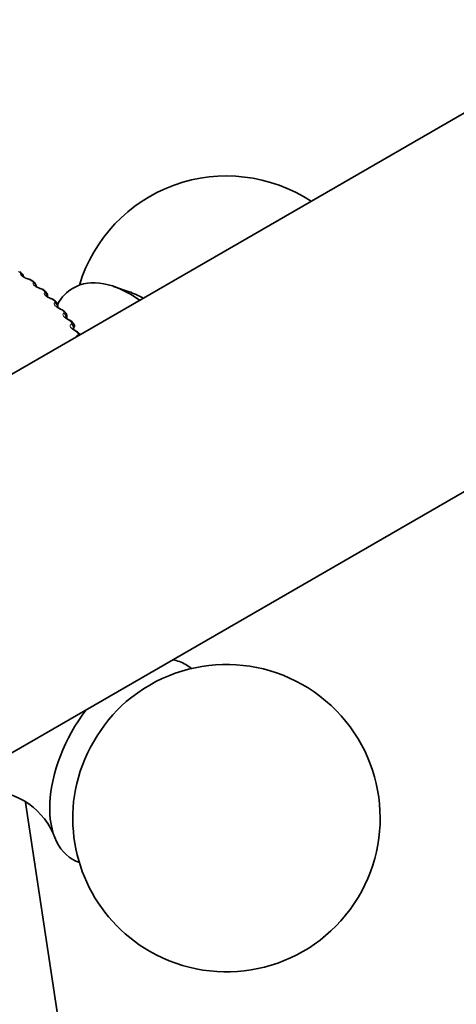
# Model space of a CAD drawing. Units: millimetres. Extents: x 0 to 1478, y 0 to 1758.
# Drawn here: x 338 to 359, y 387 to 435 of the extents above; entities that cross this region are included whole.
import ezdxf
from ezdxf import colors
from ezdxf.entities.mleader import LeaderData, LeaderLine
from ezdxf.math import Vec2, Vec3

# ---------------------------------------------------------------- set-up
doc = ezdxf.new("R2010")
doc.units = ezdxf.units.MM
doc.layers.add('DV5_Défaut', color=7, linetype='Continuous')
doc.layers.add('Défaut', color=7, linetype='Continuous')

# ---------------------------------------------------------------- blocks, each defined once
blk = doc.blocks.new('_DOT')
at = {"color": 0}
blk.add_line((0, 0), (-1, 0), dxfattribs=at)
at = {"color": 0, "const_width": 0.333}
blk.add_lwpolyline([(-0.1665, 0, 1), (0.1665, 0, 1)], format="xyb", close=True, dxfattribs=at)
blk = doc.blocks.new('SE4')
at = {"layer": 'DV5_Défaut', "color": 7, "linetype": 'Continuous', "lineweight": 35}
for p, q in [((366.078, 434.238), (288.296, 389.33)), ((338.189, 422.832), (338.13, 422.871)), ((338.823, 422.378), (338.768, 422.42)), ((338.93, 422.156), (338.93, 422.179)), ((339.4, 421.898), (339.351, 421.942)), ((343.466, 421.902), (342.714, 422.161)), ((339.49, 421.656), (339.49, 421.711)), ((339.918, 421.394), (339.874, 421.44)), ((339.991, 421.133), (339.991, 421.222)), ((340.374, 420.869), (340.336, 420.916)), ((340.43, 420.587), (340.43, 420.714)), ((296.296, 375.474), (374.078, 420.381)), ((340.764, 420.324), (340.732, 420.373)), ((341.069, 419.799), (341.062, 419.813)), ((340.603, 382.444), (338.41, 396.973))]:
    blk.add_line(p, q, dxfattribs=at)
at = {"layer": 'DV5_Défaut', "color": 7, "linetype": 'Continuous', "lineweight": 18}
for p, q in [((338.169, 422.785), (338.174, 422.794)), ((338.597, 422.492), (338.569, 422.501)), ((338.784, 422.336), (338.791, 422.344)), ((339.176, 422.025), (339.148, 422.035)), ((339.342, 421.862), (339.351, 421.87)), ((339.696, 421.536), (339.668, 421.547)), ((339.841, 421.366), (339.851, 421.374)), ((340.154, 421.027), (340.127, 421.039)), ((340.276, 420.851), (340.289, 420.858)), ((340.395, 420.639), (340.382, 420.632)), ((340.395, 420.639), (340.395, 420.615)), ((340.548, 420.5), (340.521, 420.513)), ((340.647, 420.32), (340.661, 420.326)), ((340.759, 420.103), (340.744, 420.096)), ((340.744, 420.096), (340.744, 420.072)), ((340.759, 420.103), (340.759, 420.058)), ((340.876, 419.958), (340.85, 419.972)), ((340.952, 419.774), (340.967, 419.78))]:
    blk.add_line(p, q, dxfattribs=at)
at = {"layer": 'DV5_Défaut', "color": 7, "linetype": 'Continuous', "lineweight": 35}
for centre, radius, start, end in [((348.22, 420.05), 7.5, 56.6005, 163.1834), ((338.073, 422.621), 0.24, 0.5786, 61.3173), ((340.172, 427.847), 5.57, 253.2009, 253.5071), ((338.504, 422.1), 0.413, 50.4765, 77.8108), ((341.011, 427.459), 5.722, 250.9716, 251.2719), ((339.078, 421.661), 0.389, 45.92, 75.848), ((341.797, 427.015), 5.853, 248.6943, 248.9891), ((339.602, 421.203), 0.358, 40.9794, 74.4797), ((339.761, 421.228), 0.227, 358.526, 46.5515), ((342.526, 426.517), 5.965, 246.3568, 246.6464), ((340.059, 420.715), 0.338, 35.8449, 72.5647), ((340.223, 420.728), 0.204, 356.2523, 42.9986), ((343.195, 425.97), 6.059, 243.9468, 244.2314), ((340.453, 420.21), 0.319, 30.1798, 70.6522), ((340.622, 420.207), 0.182, 354.4183, 39.2182), ((343.802, 425.379), 6.141, 241.4519, 241.7315), ((340.781, 419.687), 0.302, 23.8621, 68.5407), ((348.22, 396.208), 7.5, 240, 130.7029), ((336.497, 393.964), 3.597, 24.8204, 93.1412), ((348.22, 396.208), 7.5, 169.2971, 240)]:
    blk.add_arc(centre, radius, start, end, dxfattribs=at)
at = {"layer": 'DV5_Défaut', "color": 7, "linetype": 'Continuous', "lineweight": 18}
for centre, radius, start, end in [((338.496, 422.133), 0.373, 54.9238, 74.239), ((339.074, 421.705), 0.336, 51.1856, 72.3005), ((339.595, 421.253), 0.301, 47.1695, 70.3554), ((340.056, 420.778), 0.268, 42.8446, 68.3959), ((340.324, 420.718), 0.106, 312.2529, 357.9911), ((340.453, 420.282), 0.237, 38.1806, 66.4125), ((340.698, 420.191), 0.107, 304.367, 358.7974), ((340.785, 419.769), 0.21, 33.1508, 64.3924)]:
    blk.add_arc(centre, radius, start, end, dxfattribs=at)
for centre, major_axis, ratio, start_param, end_param in [((338.078, 422.666), (-0.111, -0.166), 0.617067, 3.143649, 3.557605), ((338.107, 422.606), (0.174, -0.099), 0.947523, 0.758248, 1.750358), ((338.112, 422.614), (0.174, -0.099), 0.947059, 0.651752, 1.7502), ((338.505, 422.323), (-0.057, -0.192), 0.154493, 2.805072, 3.141731), ((338.534, 422.314), (-0.057, -0.192), 0.153599, 2.802998, 3.121029), ((338.7, 422.22), (-0.122, -0.158), 0.653639, 3.142117, 3.601617), ((338.719, 422.159), (0.154, -0.128), 0.936335, 0.891338, 1.893147), ((338.726, 422.167), (0.154, -0.128), 0.935864, 0.719477, 1.892661), ((339.081, 421.86), (-0.065, -0.189), 0.099438, 2.787132, 3.141838), ((339.109, 421.85), (-0.065, -0.189), 0.098514, 2.785134, 3.126179), ((339.266, 421.749), (-0.134, -0.149), 0.686881, 3.141608, 3.651893), ((339.274, 421.687), (0.133, -0.149), 0.921318, 0.836445, 2.006436), ((339.283, 421.695), (0.134, -0.149), 0.920839, 0.695906, 2.005867), ((339.598, 421.375), (-0.072, -0.186), 0.044819, 2.767113, 3.141938), ((339.626, 421.364), (-0.072, -0.187), 0.043866, -3.517997, -3.163636), ((339.73, 421.301), (-0.144, -0.139), 0.714126, 3.141593, 3.703652), ((339.773, 421.257), (-0.145, -0.137), 0.716622, 3.140747, 3.709018), ((339.769, 421.195), (0.114, -0.164), 0.902549, 0.786474, 2.094569), ((339.78, 421.202), (0.115, -0.164), 0.90206, 0.784101, 2.094063), ((340.054, 420.869), (-0.08, -0.183), 0.009085, 3.141169, 3.538233), ((340.081, 420.857), (-0.08, -0.183), 0.010068, 3.165422, 3.540088), ((340.203, 420.683), (0.097, -0.175), 0.880123, 0.854458, 2.162552), ((340.217, 420.744), (-0.157, -0.124), 0.742711, 3.140722, 3.773494), ((340.215, 420.69), (0.097, -0.175), 0.879622, 0.85222, 2.162182), ((340.446, 420.347), (-0.087, -0.18), 0.062001, 3.141134, 3.562621), ((340.473, 420.333), (-0.087, -0.18), 0.063012, 3.166469, 3.564411), ((340.571, 420.154), (0.081, -0.183), 0.854156, 0.906688, 2.214782), ((340.586, 420.161), (0.082, -0.183), 0.853641, 0.904618, 2.214579), ((340.596, 420.215), (-0.168, -0.109), 0.765016, 3.141593, 3.845651), ((340.772, 419.809), (-0.095, -0.176), 0.113657, 3.141176, 3.589343), ((340.799, 419.795), (-0.095, -0.176), 0.114696, 3.165132, 3.591071), ((340.874, 419.612), (0.067, -0.188), 0.824779, 2.047904, 2.254744), ((340.885, 419.72), (-0.177, -0.092), 0.781948, 3.141763, 3.918111), ((340.89, 419.618), (0.068, -0.188), 0.824248, 2.062119, 2.254716), ((340.91, 419.672), (-0.178, -0.091), 0.783423, 3.405612, 3.925509)]:
    blk.add_ellipse(centre, major_axis=major_axis, ratio=ratio, start_param=start_param, end_param=end_param, dxfattribs=at)
at = {"layer": 'DV5_Défaut', "color": 7, "linetype": 'Continuous', "lineweight": 35}
for centre, major_axis, ratio, start_param, end_param in [((338.505, 422.323), (-0.057, -0.192), 0.154493, 3.141731, 3.16616), ((338.534, 422.314), (-0.057, -0.192), 0.153599, 3.121029, 3.141773), ((338.647, 422.261), (-0.121, -0.159), 0.650523, 3.142105, 3.597462), ((343.483, 417.315), (-2.75, 4.763), 0.57735, 5.369195, 6.283185), ((339.081, 421.86), (-0.065, -0.189), 0.099438, 3.141838, 3.165928), ((339.218, 421.792), (-0.133, -0.15), 0.684067, 3.141942, 3.647158), ((343.483, 417.315), (-2.75, 4.763), 0.57735, 0, 0.331222), ((344.134, 417.69), (-2.39, 4.139), 0.57735, -0.791738, -0.586491), ((339.598, 421.375), (-0.072, -0.186), 0.044819, 3.141938, 3.165587), ((339.626, 421.364), (-0.072, -0.187), 0.043866, 3.119549, 3.141979), ((340.18, 420.791), (-0.156, -0.125), 0.740545, 3.141207, 3.767459), ((340.446, 420.347), (-0.087, -0.18), 0.062001, 3.118666, 3.141134), ((340.473, 420.333), (-0.087, -0.18), 0.063012, 3.141093, 3.166469), ((340.565, 420.263), (-0.167, -0.11), 0.763191, 3.141098, 3.838927), ((340.772, 419.809), (-0.095, -0.176), 0.113657, 3.119438, 3.141176), ((340.799, 419.795), (-0.095, -0.176), 0.114696, 3.141134, 3.165132), ((343.483, 398.943), (2.75, 4.763), 0.57735, 0, 0.212509), ((343.483, 398.943), (2.75, 4.763), 0.57735, 6.176538, 6.283185), ((344.134, 398.568), (2.39, 4.139), 0.57735, 1.025642, 2.115951), ((343.483, 398.943), (2.75, 4.763), 0.57735, 1.358287, 3.24824)]:
    blk.add_ellipse(centre, major_axis=major_axis, ratio=ratio, start_param=start_param, end_param=end_param, dxfattribs=at)
at = {"layer": 'DV5_Défaut', "color": 7, "linetype": 'Continuous', "lineweight": 18}
for points, degree in [([(338.138, 422.846), (338.109, 422.865), (338.079, 422.884)], 2), ([(338.764, 422.397), (338.737, 422.418), (338.711, 422.438)], 2), ([(339.333, 421.924), (339.309, 421.946), (339.285, 421.967)], 2), ([(339.49, 421.711), (339.49, 421.693), (339.484, 421.676), (339.473, 421.66)], 3), ([(339.842, 421.429), (339.821, 421.451), (339.799, 421.473)], 2), ([(339.991, 421.222), (339.991, 421.199), (339.982, 421.178), (339.966, 421.159)], 3), ([(340.289, 420.913), (340.27, 420.937), (340.252, 420.96)], 2), ([(340.671, 420.381), (340.655, 420.405), (340.64, 420.429)], 2), ([(340.986, 419.834), (340.973, 419.859), (340.961, 419.883)], 2)]:
    blk.add_open_spline(points, degree=degree, dxfattribs=at)
for points, knots in [([(338.174, 422.794), (338.176, 422.798), (338.176, 422.804), (338.173, 422.811), (338.17, 422.817), (338.165, 422.824), (338.157, 422.832), (338.151, 422.836), (338.145, 422.841), (338.138, 422.846)], [0, 0, 0, 0, 0.375861, 0.375861, 0.375861, 0.756045, 0.756045, 0.756045, 1, 1, 1, 1]), ([(338.569, 422.501), (338.453, 422.536), (338.337, 422.59), (338.223, 422.672), (338.194, 422.699), (338.163, 422.747), (338.16, 422.768), (338.169, 422.785)], [0, 0, 0, 0, 0.5, 0.5, 0.75, 0.75, 1, 1, 1, 1]), ([(338.791, 422.344), (338.794, 422.348), (338.795, 422.354), (338.794, 422.361), (338.792, 422.367), (338.788, 422.375), (338.781, 422.382), (338.776, 422.387), (338.77, 422.392), (338.764, 422.397)], [0, 0, 0, 0, 0.375861, 0.375861, 0.375861, 0.756045, 0.756045, 0.756045, 1, 1, 1, 1]), ([(339.148, 422.035), (339.033, 422.075), (338.921, 422.135), (338.817, 422.22), (338.793, 422.248), (338.77, 422.298), (338.771, 422.319), (338.784, 422.336)], [0, 0, 0, 0, 0.5, 0.5, 0.75, 0.75, 1, 1, 1, 1]), ([(339.351, 421.87), (339.356, 421.874), (339.358, 421.88), (339.357, 421.886), (339.357, 421.893), (339.354, 421.9), (339.348, 421.908), (339.344, 421.913), (339.339, 421.919), (339.333, 421.924)], [0, 0, 0, 0, 0.375861, 0.375861, 0.375861, 0.756045, 0.756045, 0.756045, 1, 1, 1, 1]), ([(339.668, 421.547), (339.554, 421.592), (339.448, 421.656), (339.354, 421.746), (339.334, 421.774), (339.32, 421.825), (339.325, 421.845), (339.342, 421.862)], [0, 0, 0, 0, 0.5, 0.5, 0.75, 0.75, 1, 1, 1, 1]), ([(339.851, 421.374), (339.857, 421.378), (339.86, 421.383), (339.861, 421.39), (339.862, 421.396), (339.86, 421.404), (339.855, 421.412), (339.852, 421.417), (339.848, 421.423), (339.842, 421.429)], [0, 0, 0, 0, 0.375861, 0.375861, 0.375861, 0.756045, 0.756045, 0.756045, 1, 1, 1, 1]), ([(340.127, 421.039), (340.014, 421.088), (339.914, 421.156), (339.832, 421.25), (339.816, 421.279), (339.81, 421.33), (339.82, 421.351), (339.841, 421.366)], [0, 0, 0, 0, 0.5, 0.5, 0.75, 0.75, 1, 1, 1, 1]), ([(340.521, 420.513), (340.411, 420.567), (340.317, 420.639), (340.246, 420.736), (340.235, 420.766), (340.238, 420.817), (340.252, 420.837), (340.276, 420.851)], [0, 0, 0, 0, 0.5, 0.5, 0.75, 0.75, 1, 1, 1, 1]), ([(340.289, 420.858), (340.295, 420.862), (340.3, 420.868), (340.302, 420.874), (340.304, 420.881), (340.303, 420.888), (340.299, 420.897), (340.297, 420.902), (340.293, 420.908), (340.289, 420.913)], [0, 0, 0, 0, 0.375861, 0.375861, 0.375861, 0.756045, 0.756045, 0.756045, 1, 1, 1, 1]), ([(340.85, 419.972), (340.743, 420.031), (340.655, 420.107), (340.597, 420.206), (340.589, 420.236), (340.601, 420.287), (340.619, 420.306), (340.647, 420.32)], [0, 0, 0, 0, 0.5, 0.5, 0.75, 0.75, 1, 1, 1, 1]), ([(340.661, 420.326), (340.669, 420.33), (340.675, 420.335), (340.678, 420.341), (340.681, 420.348), (340.681, 420.355), (340.679, 420.364), (340.677, 420.369), (340.675, 420.375), (340.671, 420.381)], [0, 0, 0, 0, 0.375861, 0.375861, 0.375861, 0.756045, 0.756045, 0.756045, 1, 1, 1, 1]), ([(340.882, 419.696), (340.883, 419.704), (340.885, 419.711), (340.898, 419.743), (340.92, 419.762), (340.952, 419.774)], [0, 0, 0, 0, 0.223946, 0.223946, 1, 1, 1, 1]), ([(340.967, 419.78), (340.976, 419.783), (340.983, 419.788), (340.987, 419.794), (340.991, 419.801), (340.993, 419.808), (340.992, 419.817), (340.991, 419.822), (340.989, 419.828), (340.986, 419.834)], [0, 0, 0, 0, 0.375861, 0.375861, 0.375861, 0.756045, 0.756045, 0.756045, 1, 1, 1, 1])]:
    blk.add_open_spline(points, degree=3, knots=knots, dxfattribs=at)
at = {"layer": 'DV5_Défaut', "color": 7, "linetype": 'Continuous', "lineweight": 35}
for points, knots in [([(338.562, 422.516), (338.547, 422.52), (338.502, 422.532), (338.423, 422.565), (338.349, 422.604), (338.303, 422.634), (338.284, 422.651), (338.282, 422.654), (338.282, 422.654)], [0, 0, 0, 0, 0.1054568, 0.3648479, 0.5865993, 0.7670884, 0.9109544, 1, 1, 1, 1]), ([(338.927, 422.179), (338.928, 422.191), (338.93, 422.222), (338.91, 422.277), (338.874, 422.335), (338.842, 422.362), (338.822, 422.378)], [0, 0, 0, 0, 0.128072, 0.41785, 0.693971, 1, 1, 1, 1]), ([(339.145, 422.051), (339.131, 422.055), (339.087, 422.069), (339.012, 422.104), (338.945, 422.143), (338.906, 422.173), (338.892, 422.187), (338.891, 422.189), (338.891, 422.189)], [0, 0, 0, 0, 0.110305, 0.379078, 0.604032, 0.786224, 0.929954, 1, 1, 1, 1]), ([(339.488, 421.711), (339.489, 421.715), (339.493, 421.74), (339.478, 421.791), (339.446, 421.852), (339.417, 421.881), (339.4, 421.897)], [0, 0, 0, 0, 0.044227, 0.373484, 0.68378, 1, 1, 1, 1]), ([(339.67, 421.563), (339.656, 421.568), (339.613, 421.583), (339.544, 421.619), (339.484, 421.659), (339.451, 421.687), (339.442, 421.698), (339.441, 421.699), (339.441, 421.699)], [0, 0, 0, 0, 0.11505, 0.393757, 0.622087, 0.805974, 0.951487, 1, 1, 1, 1]), ([(340.134, 421.054), (340.12, 421.06), (340.079, 421.076), (340.016, 421.113), (339.962, 421.152), (339.935, 421.179), (339.929, 421.187), (339.929, 421.188), (339.929, 421.188)], [0, 0, 0, 0, 0.119821, 0.409548, 0.641917, 0.829206, 0.978704, 1, 1, 1, 1]), ([(340.534, 420.528), (340.521, 420.534), (340.482, 420.551), (340.425, 420.589), (340.378, 420.627), (340.356, 420.651), (340.352, 420.658), (340.352, 420.658), (340.352, 420.658)], [0, 0, 0, 0, 0.122965, 0.421106, 0.655374, 0.845688, 0.999561, 1, 1, 1, 1]), ([(340.869, 419.986), (340.857, 419.992), (340.82, 420.01), (340.769, 420.048), (340.728, 420.085), (340.711, 420.106), (340.709, 420.111), (340.709, 420.111)], [0, 0, 0, 0, 0.124567, 0.429038, 0.663726, 0.857374, 1, 1, 1, 1])]:
    blk.add_open_spline(points, degree=3, knots=knots, dxfattribs=at)

msp = doc.modelspace()

# ---------------------------------------------------------------- block references
at = {"layer": 'Défaut'}
msp.add_blockref('SE4', (0, 0), dxfattribs=at)

# ---------------------------------------------------------------- leaders
at = {"layer": 'Défaut', "color": 7, "linetype": 'Continuous', "lineweight": 18}
ml = msp.add_multileader_mtext('Standard', dxfattribs=at)
ml.set_content('{\\pxsm0.9;\\fSolid Edge ISO|b1||i0||c0|p34;\\W1.;08/12/2021\\P}', color=256)
ml.set_leader_properties()
ml.set_arrow_properties(name='DOT')
ml.build(insert=Vec2(0, 0))
ml.multileader.update_dxf_attribs({"leader_type": 0, "dogleg_length": 0, "arrow_head_size": 12})
ctx = ml.context
ctx.base_point, ctx.char_height, ctx.arrow_head_size, ctx.landing_gap_size = Vec3(1390.407, 1750.708), 12, 12, 4.2
notes = []
notes.append((ctx, [(0, (0, 0, 0), (0, 0), (1, 0), 1, [])]))
ctx.mtext.insert = Vec3(1392.407, 1756.828)
for ctx, leaders in notes:
    for number, flags, end, landing, length, lines in leaders:
        leader = LeaderData()
        leader.index, (leader.has_last_leader_line, leader.has_dogleg_vector, leader.attachment_direction) = number, flags
        leader.last_leader_point, leader.dogleg_vector, leader.dogleg_length = Vec3(end), Vec3(landing), length
        for number, points, colour, breaks in lines:
            line = LeaderLine()
            line.index, line.vertices, line.color, line.breaks = number, Vec3.list(points), colors.encode_raw_color(colour), breaks
            leader.lines.append(line)
        ctx.leaders.append(leader)

doc.saveas('drawing.dxf')
